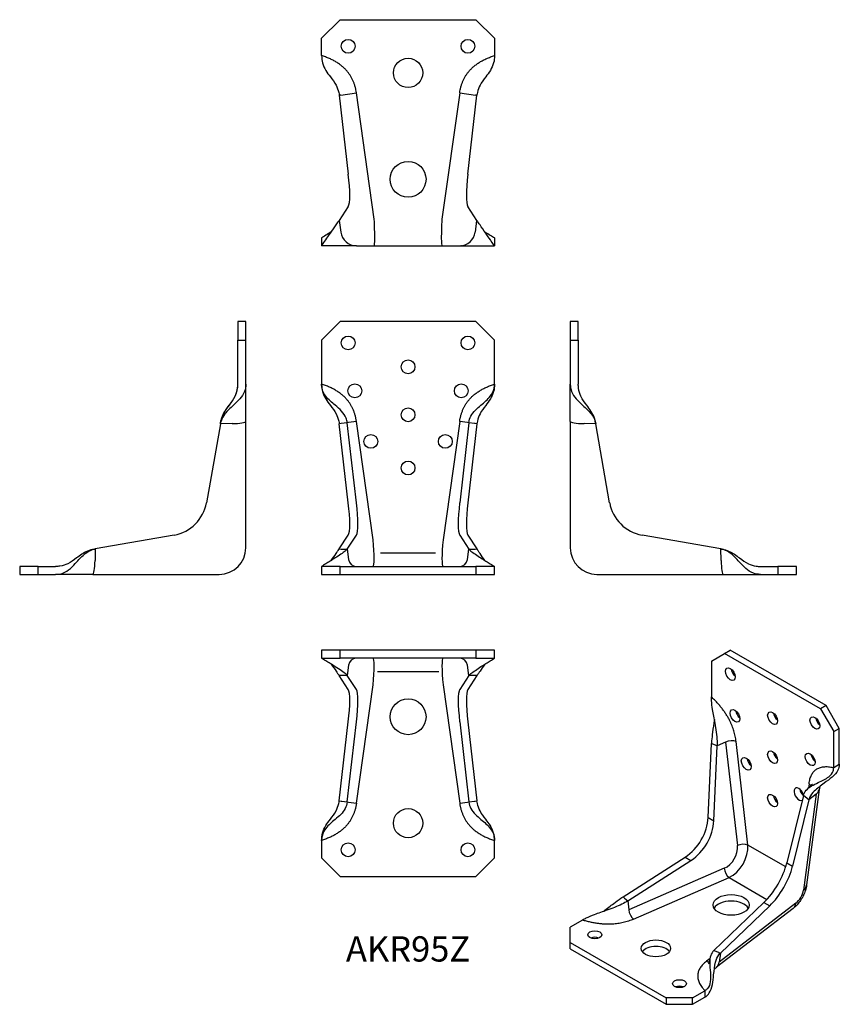
# Model space of a CAD drawing. Units: millimetres. Extents: x -146 to 162, y -162 to 209.
import ezdxf

# ---------------------------------------------------------------- set-up
doc = ezdxf.new("R2010")
doc.units = ezdxf.units.MM
doc.styles.get("Standard").update_dxf_attribs({"font": 'arial.ttf'})

# ---------------------------------------------------------------- blocks, each defined once
blk = doc.blocks.new('AKR95Z-Front')
for p, q in [((-32.5, 88), (-25.5, 95)), ((25.5, 95), (-25.5, 95)), ((25.5, 95), (32.5, 88)), ((-32.5, 88), (-32.5, 71.5)), ((32.5, 71.5), (32.5, 88)), ((-25.17, 56.7), (-25.89, 56.6)), ((-22.46, 26.95), (-25.89, 56.6)), ((-22.88, 57.02), (-25.17, 56.7)), ((-22.34, 57.09), (-22.88, 57.02)), ((-19.4, 26.95), (-22.88, 57.02)), ((-19.4, 57.51), (-22.34, 57.09)), ((-13.15, 13), (-19.4, 57.51)), ((19.4, 57.51), (13.15, 13)), ((22.34, 57.09), (19.4, 57.51)), ((22.88, 57.02), (19.4, 26.95)), ((22.88, 57.02), (22.34, 57.09)), ((25.89, 56.6), (22.46, 26.95)), ((24.95, 56.73), (22.88, 57.02)), ((25.17, 56.7), (24.95, 56.73)), ((25.89, 56.6), (25.17, 56.7)), ((-25.89, 9.56), (-22.46, 14.78)), ((-22.88, 9.48), (-19.4, 14.78)), ((19.4, 14.78), (22.88, 9.48)), ((22.46, 14.78), (25.89, 9.56)), ((-25.89, 9.56), (-25.17, 9.54)), ((-25.17, 9.54), (-24.95, 9.53)), ((-24.95, 9.53), (-22.88, 9.48)), ((-22.88, 9.48), (-22.34, 5.59)), ((10.36, 7.96), (-10.36, 7.96)), ((22.34, 5.59), (22.88, 9.48)), ((22.88, 9.48), (24.95, 9.53)), ((24.95, 9.53), (25.17, 9.54)), ((25.17, 9.54), (25.89, 9.56)), ((-25.5, 3), (-32.5, 3)), ((-32.5, 3), (-32.5, 0)), ((-32.5, 0), (-25.5, 0)), ((-25.5, 3), (25.5, 3)), ((-25.5, 0), (-25.5, 3)), ((-25.5, 0), (25.5, 0)), ((32.5, 3), (25.5, 3)), ((25.5, 3), (25.5, 0)), ((25.5, 0), (32.5, 0)), ((32.5, 0), (32.5, 3))]:
    blk.add_line(p, q)
for centre in [(-22.5, 87), (22.5, 87), (0, 78), (-20, 69), (20, 69), (0, 60), (-14, 50), (14, 50), (0, 40)]:
    blk.add_circle(centre, 2.6)
for centre, major_axis, ratio, start_param, end_param in [((-24.9, 29.56), (-2.15, 15), 0.137766, 3.296384, 4.518115), ((-21.84, 29.56), (-2.15, 15), 0.137766, 3.296384, 4.518115), ((21.84, 29.56), (-2.15, -15), 0.137766, 4.906663, 6.128394), ((24.9, 29.56), (-2.15, -15), 0.137766, 4.906663, 6.128394), ((-14.13, 13), (-0.99, 10), 0.097427, 3.131916, 4.702712), ((14.13, 13), (-0.99, -10), 0.097427, 4.722066, 6.292862), ((-19.4, 6), (0, -3), 0.990268, 4.850674, 6.283185), ((19.4, 6), (0, -3), 0.990268, 0, 1.432511)]:
    blk.add_ellipse(centre, major_axis=major_axis, ratio=ratio, start_param=start_param, end_param=end_param)
for points, knots in [([(-32.5, 71.5), (-32.5, 70.51), (-32.38, 69.61), (-32.17, 68.8), (-31.6, 66.64), (-30.42, 65.09), (-29.22, 63.53), (-28.45, 62.52), (-27.67, 61.51), (-27.05, 60.35), (-26.62, 59.53), (-26.27, 58.62), (-26.05, 57.6), (-25.98, 57.27), (-25.93, 56.94), (-25.89, 56.6)], [-1, -1, -1, -1, -0.855751, -0.855751, -0.855751, -0.472541, -0.472541, -0.472541, -0.226267, -0.226267, -0.226267, -0.054509, -0.054509, -0.054509, 0, 0, 0, 0]), ([(-22.88, 57.02), (-22.96, 57.61), (-23.09, 58.21), (-23.3, 58.74), (-24.08, 60.73), (-25.72, 62.18), (-27.4, 63.6), (-28.65, 64.66), (-29.92, 65.7), (-30.88, 66.95), (-31.57, 67.83), (-32.09, 68.82), (-32.34, 69.97), (-32.45, 70.44), (-32.5, 70.96), (-32.5, 71.5)], [-1, -1, -1, -1, -0.903393, -0.903393, -0.903393, -0.541583, -0.541583, -0.541583, -0.270791, -0.270791, -0.270791, -0.079386, -0.079386, -0.079386, 0, 0, 0, 0]), ([(22.88, 57.02), (22.99, 57.92), (23.25, 58.75), (23.65, 59.49), (24.51, 61.12), (25.95, 62.37), (27.41, 63.62), (28.67, 64.68), (29.92, 65.71), (30.89, 66.96), (31.55, 67.81), (32.06, 68.77), (32.32, 69.86), (32.44, 70.36), (32.49, 70.9), (32.5, 71.5)], [-1, -1, -1, -1, -0.856514, -0.856514, -0.856514, -0.540256, -0.540256, -0.540256, -0.270128, -0.270128, -0.270128, -0.085255, -0.085255, -0.085255, 0, 0, 0, 0]), ([(32.5, 71.5), (32.5, 70.51), (32.38, 69.61), (32.17, 68.8), (31.6, 66.64), (30.42, 65.09), (29.22, 63.53), (28.45, 62.52), (27.67, 61.51), (27.05, 60.35), (26.62, 59.53), (26.27, 58.62), (26.05, 57.6), (25.98, 57.27), (25.93, 56.94), (25.89, 56.6)], [-1, -1, -1, -1, -0.855751, -0.855751, -0.855751, -0.472541, -0.472541, -0.472541, -0.226267, -0.226267, -0.226267, -0.054509, -0.054509, -0.054509, 0, 0, 0, 0]), ([(-22.88, 9.48), (-22.99, 9.32), (-23.25, 9.07), (-23.65, 8.76), (-24.51, 8.08), (-25.95, 7.12), (-27.41, 6.17), (-28.67, 5.36), (-29.92, 4.58), (-30.89, 3.98), (-31.55, 3.58), (-32.06, 3.27), (-32.32, 3.11), (-32.44, 3.04), (-32.49, 3), (-32.5, 3)], [-1, -1, -1, -1, -0.856514, -0.856514, -0.856514, -0.540256, -0.540256, -0.540256, -0.270128, -0.270128, -0.270128, -0.085255, -0.085255, -0.085255, 0, 0, 0, 0]), ([(-28.85, 5.26), (-28.2, 6.19), (-27.57, 7.1), (-27.05, 7.85), (-26.62, 8.47), (-26.27, 8.99), (-26.05, 9.31), (-25.98, 9.42), (-25.93, 9.49), (-25.89, 9.56)], [-0.4328628, -0.4328628, -0.4328628, -0.4328628, -0.2262669, -0.2262669, -0.2262669, -0.0545089, -0.0545089, -0.0545089, 0, 0, 0, 0]), ([(22.88, 9.48), (22.99, 9.32), (23.25, 9.07), (23.65, 8.76), (24.51, 8.08), (25.95, 7.12), (27.41, 6.17), (28.67, 5.36), (29.92, 4.58), (30.89, 3.98), (31.55, 3.58), (32.06, 3.27), (32.32, 3.11), (32.44, 3.04), (32.49, 3), (32.5, 3)], [-1, -1, -1, -1, -0.856514, -0.856514, -0.856514, -0.540256, -0.540256, -0.540256, -0.270128, -0.270128, -0.270128, -0.085255, -0.085255, -0.085255, 0, 0, 0, 0]), ([(28.85, 5.26), (28.2, 6.19), (27.57, 7.1), (27.05, 7.85), (26.62, 8.47), (26.27, 8.99), (26.05, 9.31), (25.98, 9.42), (25.93, 9.49), (25.89, 9.56)], [-0.4328628, -0.4328628, -0.4328628, -0.4328628, -0.2262669, -0.2262669, -0.2262669, -0.0545089, -0.0545089, -0.0545089, 0, 0, 0, 0])]:
    blk.add_open_spline(points, degree=3, knots=knots)
for points in [[(-19.4, 57.51), (-20.86, 67.86), (-32.5, 71.5)], [(19.4, 57.51), (20.86, 67.86), (32.5, 71.5)]]:
    blk.add_open_spline(points, degree=2)
blk = doc.blocks.new('AKR95Z-Left')
for p, q in [((3, 95), (0, 95)), ((0, 95), (0, 88)), ((3, 88), (3, 95)), ((0, 88), (0, 71.5)), ((0, 88), (3, 88)), ((3, 88), (3, 71.5)), ((0, 57.51), (0, 71.5)), ((0, 57.51), (0, 10)), ((9.56, 56.6), (5.17, 56.68)), ((9.48, 57.02), (9.54, 56.7)), ((9.54, 56.7), (9.56, 56.6)), ((14.78, 26.95), (9.56, 56.6)), ((56.6, 9.56), (26.95, 14.78)), ((56.68, 5.17), (56.6, 9.56)), ((56.6, 9.56), (56.7, 9.54)), ((56.7, 9.54), (56.73, 9.53)), ((56.73, 9.53), (57.02, 9.48)), ((10, 0), (57.51, 0)), ((57.51, 0), (71.5, 0)), ((71.5, 3), (78, 3)), ((71.5, 0), (78, 0)), ((85, 3), (78, 3)), ((78, 3), (78, 0)), ((78, 0), (85, 0)), ((85, 0), (85, 3))]:
    blk.add_line(p, q)
for centre, radius, start, end in [((29.56, 29.56), 15, 190, 260), ((10, 10), 10, 180, 270)]:
    blk.add_arc(centre, radius, start, end)
for centre, major_axis, start_param, end_param in [((6, 57.51), (-6, 0), 0, 1.432511), ((57.51, 6), (0, -6), 4.850674, 6.283185)]:
    blk.add_ellipse(centre, major_axis=major_axis, ratio=0.139173, start_param=start_param, end_param=end_param)
for points, knots in [([(0, 71.5), (0, 70.51), (0.17, 69.61), (0.47, 68.8), (1.29, 66.64), (2.99, 65.09), (4.72, 63.53), (5.83, 62.52), (6.95, 61.51), (7.85, 60.35), (8.47, 59.53), (8.99, 58.62), (9.31, 57.6), (9.42, 57.27), (9.49, 56.94), (9.56, 56.6)], [-1, -1, -1, -1, -0.855751, -0.855751, -0.855751, -0.472541, -0.472541, -0.472541, -0.226267, -0.226267, -0.226267, -0.054509, -0.054509, -0.054509, 0, 0, 0, 0]), ([(9.48, 57.02), (9.38, 57.61), (9.23, 58.21), (9.05, 58.74), (8.37, 60.73), (7.27, 62.18), (6.19, 63.6), (5.38, 64.66), (4.58, 65.7), (3.99, 66.95), (3.57, 67.83), (3.25, 68.82), (3.09, 69.97), (3.03, 70.44), (3, 70.96), (3, 71.5)], [-1, -1, -1, -1, -0.903393, -0.903393, -0.903393, -0.541583, -0.541583, -0.541583, -0.270791, -0.270791, -0.270791, -0.079386, -0.079386, -0.079386, 0, 0, 0, 0]), ([(71.5, 0), (70.51, 0), (69.61, 0.17), (68.8, 0.47), (66.64, 1.29), (65.09, 2.99), (63.53, 4.72), (62.52, 5.83), (61.51, 6.95), (60.35, 7.85), (59.53, 8.47), (58.62, 8.99), (57.6, 9.31), (57.27, 9.42), (56.94, 9.49), (56.6, 9.56)], [-1, -1, -1, -1, -0.855751, -0.855751, -0.855751, -0.472541, -0.472541, -0.472541, -0.226267, -0.226267, -0.226267, -0.054509, -0.054509, -0.054509, 0, 0, 0, 0]), ([(57.02, 9.48), (57.92, 9.32), (58.75, 9.07), (59.49, 8.76), (61.12, 8.08), (62.37, 7.12), (63.62, 6.17), (64.68, 5.36), (65.71, 4.58), (66.96, 3.98), (67.81, 3.58), (68.77, 3.27), (69.86, 3.11), (70.36, 3.04), (70.9, 3), (71.5, 3)], [-1, -1, -1, -1, -0.856514, -0.856514, -0.856514, -0.540256, -0.540256, -0.540256, -0.270128, -0.270128, -0.270128, -0.085255, -0.085255, -0.085255, 0, 0, 0, 0])]:
    blk.add_open_spline(points, degree=3, knots=knots)
blk = doc.blocks.new('AKR95Z-Right')
for p, q in [((-3, 95), (-3, 88)), ((0, 95), (-3, 95)), ((0, 88), (0, 95)), ((-3, 71.5), (-3, 88)), ((-3, 88), (0, 88)), ((0, 71.5), (0, 88)), ((0, 57.51), (0, 71.5)), ((-9.56, 56.6), (-14.78, 26.95)), ((-9.56, 56.6), (-9.54, 56.7)), ((-5.17, 56.68), (-9.56, 56.6)), ((-9.54, 56.7), (-9.53, 56.73)), ((-9.53, 56.73), (-9.48, 57.02)), ((0, 10), (0, 57.51)), ((-26.95, 14.78), (-56.6, 9.56)), ((-57.02, 9.48), (-56.73, 9.53)), ((-56.73, 9.53), (-56.7, 9.54)), ((-56.7, 9.54), (-56.6, 9.56)), ((-56.6, 9.56), (-56.68, 5.17)), ((-78, 3), (-85, 3)), ((-85, 3), (-85, 0)), ((-85, 0), (-78, 0)), ((-78, 3), (-71.5, 3)), ((-78, 0), (-78, 3)), ((-78, 0), (-71.5, 0)), ((-57.51, 0), (-71.5, 0)), ((-57.51, 0), (-10, 0))]:
    blk.add_line(p, q)
for centre, radius, start, end in [((-29.56, 29.56), 15, 280, 350), ((-10, 10), 10, 270, 0)]:
    blk.add_arc(centre, radius, start, end)
for centre, major_axis, start_param, end_param in [((-6, 57.51), (6, 0), 4.850674, 6.283185), ((-57.51, 6), (0, -6), 0, 1.432511)]:
    blk.add_ellipse(centre, major_axis=major_axis, ratio=0.139173, start_param=start_param, end_param=end_param)
for points, knots in [([(0, 71.5), (0, 70.51), (-0.17, 69.61), (-0.47, 68.8), (-1.29, 66.64), (-2.99, 65.09), (-4.72, 63.53), (-5.83, 62.52), (-6.95, 61.51), (-7.85, 60.35), (-8.47, 59.53), (-8.99, 58.62), (-9.31, 57.6), (-9.42, 57.27), (-9.49, 56.94), (-9.56, 56.6)], [-1, -1, -1, -1, -0.855751, -0.855751, -0.855751, -0.472541, -0.472541, -0.472541, -0.226267, -0.226267, -0.226267, -0.054509, -0.054509, -0.054509, 0, 0, 0, 0]), ([(-9.48, 57.02), (-9.32, 57.92), (-9.07, 58.75), (-8.76, 59.49), (-8.08, 61.12), (-7.12, 62.37), (-6.17, 63.62), (-5.36, 64.68), (-4.58, 65.71), (-3.98, 66.96), (-3.58, 67.81), (-3.27, 68.77), (-3.11, 69.86), (-3.04, 70.36), (-3, 70.9), (-3, 71.5)], [-1, -1, -1, -1, -0.856514, -0.856514, -0.856514, -0.540256, -0.540256, -0.540256, -0.270128, -0.270128, -0.270128, -0.085255, -0.085255, -0.085255, 0, 0, 0, 0]), ([(-3.69, 67.64), (-3.42, 68.34), (-3.21, 69.11), (-3.09, 69.97), (-3.03, 70.44), (-3, 70.96), (-3, 71.5)], [-0.2225153, -0.2225153, -0.2225153, -0.2225153, -0.079386, -0.079386, -0.079386, 0, 0, 0, 0]), ([(-9.48, 57.06), (-9.37, 57.64), (-9.22, 58.22), (-9.05, 58.74), (-8.37, 60.73), (-7.27, 62.18), (-6.19, 63.6), (-5.74, 64.19), (-5.3, 64.76), (-4.89, 65.37)], [-0.9977862, -0.9977862, -0.9977862, -0.9977862, -0.903393, -0.903393, -0.903393, -0.5415825, -0.5415825, -0.5415825, -0.39241, -0.39241, -0.39241, -0.39241]), ([(-71.5, 0), (-70.51, 0), (-69.61, 0.17), (-68.8, 0.47), (-66.64, 1.29), (-65.09, 2.99), (-63.53, 4.72), (-62.52, 5.83), (-61.51, 6.95), (-60.35, 7.85), (-59.53, 8.47), (-58.62, 8.99), (-57.6, 9.31), (-57.27, 9.42), (-56.94, 9.49), (-56.6, 9.56)], [-1, -1, -1, -1, -0.855751, -0.855751, -0.855751, -0.472541, -0.472541, -0.472541, -0.226267, -0.226267, -0.226267, -0.054509, -0.054509, -0.054509, 0, 0, 0, 0]), ([(-57.02, 9.48), (-57.92, 9.32), (-58.75, 9.07), (-59.49, 8.76), (-61.12, 8.08), (-62.37, 7.12), (-63.62, 6.17), (-64.68, 5.36), (-65.71, 4.58), (-66.96, 3.98), (-67.81, 3.58), (-68.77, 3.27), (-69.86, 3.11), (-70.36, 3.04), (-70.9, 3), (-71.5, 3)], [-1, -1, -1, -1, -0.856514, -0.856514, -0.856514, -0.540256, -0.540256, -0.540256, -0.270128, -0.270128, -0.270128, -0.085255, -0.085255, -0.085255, 0, 0, 0, 0])]:
    blk.add_open_spline(points, degree=3, knots=knots)
blk = doc.blocks.new('AKR95Z-Top')
for p, q in [((-25.5, 0), (-32.5, 0)), ((-32.5, 0), (-32.5, -3)), ((25.5, 0), (-25.5, 0)), ((-25.5, -3), (-25.5, 0)), ((32.5, 0), (25.5, 0)), ((25.5, 0), (25.5, -3)), ((32.5, -3), (32.5, 0)), ((-32.5, -3), (-25.5, -3)), ((25.5, -3), (-25.5, -3)), ((25.5, -3), (32.5, -3)), ((-22.34, -5.59), (-22.88, -9.48)), ((22.88, -9.48), (22.34, -5.59)), ((-25.17, -9.54), (-25.89, -9.56)), ((-22.46, -14.78), (-25.89, -9.56)), ((-22.88, -9.48), (-25.17, -9.54)), ((-19.4, -14.78), (-22.88, -9.48)), ((-12.8, -8.04), (-12.79, -8.04)), ((-11.53, -8.04), (11.51, -8.04)), ((22.88, -9.48), (19.4, -14.78)), ((25.89, -9.56), (22.46, -14.78)), ((24.95, -9.53), (22.88, -9.48)), ((25.17, -9.54), (24.95, -9.53)), ((25.89, -9.56), (25.17, -9.54)), ((-19.4, -57.51), (-13.15, -13)), ((13.15, -13), (19.4, -57.51)), ((-25.89, -56.6), (-22.46, -26.95)), ((-22.88, -57.02), (-19.4, -26.95)), ((19.4, -26.95), (22.88, -57.02)), ((22.46, -26.95), (25.89, -56.6)), ((-25.89, -56.6), (-25.17, -56.7)), ((-25.17, -56.7), (-24.95, -56.73)), ((-24.95, -56.73), (-22.88, -57.02)), ((-22.88, -57.02), (-22.34, -57.09)), ((-22.34, -57.09), (-19.4, -57.51)), ((19.4, -57.51), (22.34, -57.09)), ((22.34, -57.09), (22.88, -57.02)), ((22.88, -57.02), (24.95, -56.73)), ((24.95, -56.73), (25.17, -56.7)), ((25.17, -56.7), (25.89, -56.6)), ((-32.5, -71.5), (-32.5, -78)), ((32.5, -78), (32.5, -71.5)), ((-25.5, -85), (-32.5, -78)), ((32.5, -78), (25.5, -85)), ((-25.5, -85), (25.5, -85))]:
    blk.add_line(p, q)
for centre, radius in [((0, -25), 6.75), ((0, -65), 5.5), ((-22.5, -75), 2.6), ((22.5, -75), 2.6)]:
    blk.add_circle(centre, radius)
for centre, major_axis, ratio, start_param, end_param in [((-19.4, -6), (0, 3), 0.990268, 0, 1.432511), ((-14.13, -13), (0.99, 10), 0.097427, 4.722066, 6.292862), ((14.13, -13), (0.99, -10), 0.097427, 3.131916, 4.702712), ((19.4, -6), (0, 3), 0.990268, 4.850674, 6.283185), ((-24.9, -29.56), (2.15, 15), 0.137766, 4.906663, 6.128394), ((-21.84, -29.56), (2.15, 15), 0.137766, 4.906663, 6.128394), ((21.84, -29.56), (2.15, -15), 0.137766, 3.296384, 4.518115), ((24.9, -29.56), (2.15, -15), 0.137766, 3.296384, 4.518115)]:
    blk.add_ellipse(centre, major_axis=major_axis, ratio=ratio, start_param=start_param, end_param=end_param)
for points, knots in [([(-22.88, -9.48), (-22.96, -9.38), (-23.09, -9.23), (-23.3, -9.05), (-24.08, -8.37), (-25.72, -7.27), (-27.4, -6.19), (-28.65, -5.38), (-29.92, -4.58), (-30.88, -3.99), (-31.57, -3.57), (-32.09, -3.25), (-32.34, -3.09), (-32.45, -3.03), (-32.5, -3), (-32.5, -3)], [-1, -1, -1, -1, -0.903393, -0.903393, -0.903393, -0.541583, -0.541583, -0.541583, -0.270791, -0.270791, -0.270791, -0.079386, -0.079386, -0.079386, 0, 0, 0, 0]), ([(22.88, -9.48), (22.99, -9.32), (23.25, -9.07), (23.65, -8.76), (24.51, -8.08), (25.95, -7.12), (27.41, -6.17), (28.67, -5.36), (29.92, -4.58), (30.89, -3.98), (31.55, -3.58), (32.06, -3.27), (32.32, -3.11), (32.44, -3.04), (32.49, -3), (32.5, -3)], [-1, -1, -1, -1, -0.856514, -0.856514, -0.856514, -0.540256, -0.540256, -0.540256, -0.270128, -0.270128, -0.270128, -0.085255, -0.085255, -0.085255, 0, 0, 0, 0]), ([(-28.85, -5.26), (-28.2, -6.19), (-27.57, -7.1), (-27.05, -7.85), (-26.62, -8.47), (-26.27, -8.99), (-26.05, -9.31), (-25.98, -9.42), (-25.93, -9.49), (-25.89, -9.56)], [-0.4328628, -0.4328628, -0.4328628, -0.4328628, -0.2262669, -0.2262669, -0.2262669, -0.0545089, -0.0545089, -0.0545089, 0, 0, 0, 0]), ([(28.85, -5.26), (28.2, -6.19), (27.57, -7.1), (27.05, -7.85), (26.62, -8.47), (26.27, -8.99), (26.05, -9.31), (25.98, -9.42), (25.93, -9.49), (25.89, -9.56)], [-0.4328628, -0.4328628, -0.4328628, -0.4328628, -0.2262669, -0.2262669, -0.2262669, -0.0545089, -0.0545089, -0.0545089, 0, 0, 0, 0]), ([(-32.5, -71.5), (-32.5, -70.51), (-32.38, -69.61), (-32.17, -68.8), (-31.6, -66.64), (-30.42, -65.09), (-29.22, -63.53), (-28.45, -62.52), (-27.67, -61.51), (-27.05, -60.35), (-26.62, -59.53), (-26.27, -58.62), (-26.05, -57.6), (-25.98, -57.27), (-25.93, -56.94), (-25.89, -56.6)], [-1, -1, -1, -1, -0.855751, -0.855751, -0.855751, -0.472541, -0.472541, -0.472541, -0.226267, -0.226267, -0.226267, -0.054509, -0.054509, -0.054509, 0, 0, 0, 0]), ([(-22.88, -57.02), (-22.99, -57.92), (-23.25, -58.75), (-23.65, -59.49), (-24.51, -61.12), (-25.95, -62.37), (-27.41, -63.62), (-28.67, -64.68), (-29.92, -65.71), (-30.89, -66.96), (-31.55, -67.81), (-32.06, -68.77), (-32.32, -69.86), (-32.44, -70.36), (-32.49, -70.9), (-32.5, -71.5)], [-1, -1, -1, -1, -0.856514, -0.856514, -0.856514, -0.540256, -0.540256, -0.540256, -0.270128, -0.270128, -0.270128, -0.085255, -0.085255, -0.085255, 0, 0, 0, 0]), ([(22.88, -57.02), (22.99, -57.92), (23.25, -58.75), (23.65, -59.49), (24.51, -61.12), (25.95, -62.37), (27.41, -63.62), (28.67, -64.68), (29.92, -65.71), (30.89, -66.96), (31.55, -67.81), (32.06, -68.77), (32.32, -69.86), (32.44, -70.36), (32.49, -70.9), (32.5, -71.5)], [-1, -1, -1, -1, -0.856514, -0.856514, -0.856514, -0.540256, -0.540256, -0.540256, -0.270128, -0.270128, -0.270128, -0.085255, -0.085255, -0.085255, 0, 0, 0, 0]), ([(32.5, -71.5), (32.5, -70.51), (32.38, -69.61), (32.17, -68.8), (31.6, -66.64), (30.42, -65.09), (29.22, -63.53), (28.45, -62.52), (27.67, -61.51), (27.05, -60.35), (26.62, -59.53), (26.27, -58.62), (26.05, -57.6), (25.98, -57.27), (25.93, -56.94), (25.89, -56.6)], [-1, -1, -1, -1, -0.855751, -0.855751, -0.855751, -0.472541, -0.472541, -0.472541, -0.226267, -0.226267, -0.226267, -0.054509, -0.054509, -0.054509, 0, 0, 0, 0])]:
    blk.add_open_spline(points, degree=3, knots=knots)
for points in [[(-19.4, -57.51), (-20.86, -67.86), (-32.5, -71.5)], [(19.4, -57.51), (20.86, -67.86), (32.5, -71.5)]]:
    blk.add_open_spline(points, degree=2)
blk = doc.blocks.new('AKR95Z-Bottom')
for p, q in [((-32.5, 78), (-25.5, 85)), ((-25.5, 85), (25.5, 85)), ((25.5, 85), (32.5, 78)), ((-32.5, 71.5), (-32.5, 78)), ((32.5, 78), (32.5, 71.5)), ((-25.29, 56.68), (-25.89, 56.6)), ((-25.89, 56.6), (-22.46, 26.95)), ((-25.29, 56.68), (-19.4, 57.51)), ((-12.72, 10), (-19.4, 57.51)), ((19.4, 57.51), (12.72, 10)), ((19.4, 57.51), (25.29, 56.68)), ((22.46, 26.95), (25.89, 56.6)), ((25.89, 56.6), (25.29, 56.68)), ((-22.46, 14.78), (-25.89, 9.56)), ((25.89, 9.56), (22.46, 14.78)), ((-25.89, 9.56), (-25.29, 5.17)), ((25.29, 5.17), (25.89, 9.56)), ((-32.5, 3), (-32.5, 0)), ((-19.4, 0), (-32.5, 0)), ((-19.4, 0), (-12.72, 0)), ((-12.72, 0), (12.72, 0)), ((12.72, 0), (19.4, 0)), ((19.4, 0), (32.5, 0)), ((32.5, 3), (32.5, 0))]:
    blk.add_line(p, q)
for centre, radius in [((-22.5, 75), 2.6), ((22.5, 75), 2.6), ((0, 65), 5.5), ((0, 25), 6.75)]:
    blk.add_circle(centre, radius)
for centre, major_axis, ratio, start_param, end_param in [((-24.9, 29.56), (2.15, -15), 0.137766, 0.154791, 1.376522), ((24.9, 29.56), (2.15, 15), 0.137766, 1.765071, 2.986801), ((-13.29, 10), (-0.56, 10), 0.056039, 3.138432, 4.709229), ((13.29, 10), (-0.56, -10), 0.056039, 4.715549, 6.286346), ((-19.4, 6), (0, -6), 0.990268, 4.850674, 6.283185), ((19.4, 6), (0, -6), 0.990268, 0, 1.432511)]:
    blk.add_ellipse(centre, major_axis=major_axis, ratio=ratio, start_param=start_param, end_param=end_param)
for points in [[(-19.4, 57.51), (-20.86, 67.86), (-32.5, 71.5)], [(19.4, 57.51), (20.86, 67.86), (32.5, 71.5)]]:
    blk.add_open_spline(points, degree=2)
for points, knots in [([(-32.5, 71.5), (-32.5, 70.51), (-32.38, 69.61), (-32.17, 68.8), (-31.6, 66.64), (-30.42, 65.09), (-29.22, 63.53), (-28.45, 62.52), (-27.67, 61.51), (-27.05, 60.35), (-26.62, 59.53), (-26.27, 58.62), (-26.05, 57.6), (-25.98, 57.27), (-25.93, 56.94), (-25.89, 56.6)], [-1, -1, -1, -1, -0.855751, -0.855751, -0.855751, -0.472541, -0.472541, -0.472541, -0.226267, -0.226267, -0.226267, -0.054509, -0.054509, -0.054509, 0, 0, 0, 0]), ([(32.5, 71.5), (32.5, 70.51), (32.38, 69.61), (32.17, 68.8), (31.6, 66.64), (30.42, 65.09), (29.22, 63.53), (28.45, 62.52), (27.67, 61.51), (27.05, 60.35), (26.62, 59.53), (26.27, 58.62), (26.05, 57.6), (25.98, 57.27), (25.93, 56.94), (25.89, 56.6)], [-1, -1, -1, -1, -0.855751, -0.855751, -0.855751, -0.472541, -0.472541, -0.472541, -0.226267, -0.226267, -0.226267, -0.054509, -0.054509, -0.054509, 0, 0, 0, 0]), ([(-32.5, 0), (-32.5, 0), (-32.38, 0.17), (-32.17, 0.47), (-31.6, 1.29), (-30.42, 2.99), (-29.22, 4.72), (-28.45, 5.83), (-27.67, 6.95), (-27.05, 7.85), (-26.62, 8.47), (-26.27, 8.99), (-26.05, 9.31), (-25.98, 9.42), (-25.93, 9.49), (-25.89, 9.56)], [-1, -1, -1, -1, -0.855751, -0.855751, -0.855751, -0.472541, -0.472541, -0.472541, -0.226267, -0.226267, -0.226267, -0.054509, -0.054509, -0.054509, 0, 0, 0, 0]), ([(32.5, 0), (32.5, 0), (32.38, 0.17), (32.17, 0.47), (31.6, 1.29), (30.42, 2.99), (29.22, 4.72), (28.45, 5.83), (27.67, 6.95), (27.05, 7.85), (26.62, 8.47), (26.27, 8.99), (26.05, 9.31), (25.98, 9.42), (25.93, 9.49), (25.89, 9.56)], [-1, -1, -1, -1, -0.855751, -0.855751, -0.855751, -0.472541, -0.472541, -0.472541, -0.226267, -0.226267, -0.226267, -0.054509, -0.054509, -0.054509, 0, 0, 0, 0]), ([(-28.85, 5.26), (-29.59, 4.79), (-30.29, 4.35), (-30.88, 3.99), (-31.57, 3.57), (-32.09, 3.25), (-32.34, 3.09), (-32.45, 3.03), (-32.5, 3), (-32.5, 3)], [-0.4360735, -0.4360735, -0.4360735, -0.4360735, -0.2707913, -0.2707913, -0.2707913, -0.079386, -0.079386, -0.079386, 0, 0, 0, 0]), ([(28.85, 5.26), (29.59, 4.79), (30.3, 4.35), (30.89, 3.98), (31.55, 3.58), (32.06, 3.27), (32.32, 3.11), (32.44, 3.04), (32.49, 3), (32.5, 3)], [-0.4363256, -0.4363256, -0.4363256, -0.4363256, -0.2701279, -0.2701279, -0.2701279, -0.0852549, -0.0852549, -0.0852549, 0, 0, 0, 0]), ([(-19.85, 0.02), (-19.86, 0.02), (-19.87, 0.02), (-19.91, 0.02), (-19.93, 0.02), (-19.98, 0.03), (-20, 0.03), (-20.04, 0.03), (-20.06, 0.04), (-20.08, 0.04), (-20.08, 0.04), (-20.1, 0.04), (-20.11, 0.04), (-20.12, 0.04), (-20.13, 0.04), (-20.13, 0.04), (-20.13, 0.04), (-20.13, 0.04)], [0.07111691, 0.07111691, 0.07111691, 0.07111691, 0.07475816, 0.07475816, 0.0826155, 0.0826155, 0.08941749, 0.08941749, 0.09387714, 0.09387714, 0.09678456, 0.09678456, 0.10126546, 0.10126546, 0.104953, 0.104953, 0.10704654, 0.10704654, 0.10704654, 0.10704654]), ([(20.13, 0.04), (20.13, 0.04), (20.13, 0.04), (20.13, 0.04), (20.13, 0.04), (20.11, 0.04), (20.1, 0.04), (20.09, 0.04), (20.08, 0.04), (20.05, 0.03), (20.04, 0.03), (20.01, 0.03), (19.99, 0.03), (19.94, 0.02), (19.91, 0.02), (19.87, 0.02), (19.86, 0.02), (19.85, 0.02)], [0.02370634, 0.02370634, 0.02370634, 0.02370634, 0.02524225, 0.02524225, 0.02975753, 0.02975753, 0.03351537, 0.03351537, 0.03719368, 0.03719368, 0.04158673, 0.04158673, 0.0475399, 0.0475399, 0.05638023, 0.05638023, 0.05963285, 0.05963285, 0.05963285, 0.05963285])]:
    blk.add_open_spline(points, degree=3, knots=knots)
blk = doc.blocks.new('AKR95Z-ISO')
for p, q in [((4.85, 62.52), (9.8, 65.38)), ((9.8, 65.38), (11.92, 66.6)), ((45.86, 44.56), (9.8, 65.38)), ((47.98, 45.78), (11.92, 66.6)), ((4.85, 62.52), (4.85, 49.05)), ((47.98, 45.78), (45.86, 44.56)), ((45.86, 44.56), (50.81, 35.99)), ((52.93, 37.21), (47.98, 45.78)), ((50.81, 35.99), (52.93, 37.21)), ((52.93, 23.74), (52.93, 37.21)), ((50.81, 22.51), (50.81, 35.99)), ((3.61, 3.77), (4.88, 31.5)), ((5.4, 31.3), (4.88, 31.5)), ((7.06, 30.65), (5.4, 31.3)), ((5.78, 2.52), (7.06, 30.65)), ((10.2, 32.08), (7.06, 30.65)), ((10.2, 32.08), (14.62, -6.81)), ((18.53, -6.62), (14.11, 32.28)), ((50.81, 22.51), (52.93, 23.74)), ((41.55, 16.44), (41.33, 14.78)), ((39.42, 11.97), (33.21, -13.32)), ((40.85, 10.87), (39.42, 11.97)), ((44.17, 12.47), (39.45, -23.59)), ((45.36, 14.3), (40.65, -21.63)), ((44.17, 12.47), (41.5, 10.36)), ((41.5, 10.36), (35.37, -14.57)), ((40.82, 10.89), (40.82, 10.89)), ((41, 10.75), (40.85, 10.87)), ((41.5, 10.36), (41, 10.75)), ((3.61, 3.77), (5.78, 2.52)), ((32.78, -14.85), (18.53, -6.62)), ((-28.38, -26.1), (-4.99, -11.14)), ((-26.55, -27.57), (-2.83, -12.38)), ((-4.99, -11.14), (-2.83, -12.38)), ((33.21, -13.32), (35.37, -14.57)), ((9.67, -15.38), (-26.22, -31)), ((-24.43, -34.48), (11.46, -18.86)), ((11.46, -18.86), (25.71, -27.09)), ((-28.38, -26.1), (-27.94, -26.45)), ((-27.94, -26.45), (-27.81, -26.56)), ((-27.81, -26.56), (-26.55, -27.57)), ((-26.55, -27.57), (-26.22, -31)), ((24.61, -28.22), (5.81, -46.25)), ((36.62, -28.49), (7.75, -50.61)), ((26.77, -29.47), (8.24, -47.24)), ((24.61, -28.22), (26.77, -29.47)), ((35.52, -30.51), (6.75, -52.56)), ((-43.59, -34.85), (-48.19, -37.5)), ((-48.19, -43.21), (-48.19, -37.5)), ((-48.19, -43.21), (-12.12, -64.04)), ((-48.19, -45.66), (-48.19, -43.21)), ((-48.19, -45.66), (-12.12, -66.48)), ((5.81, -46.25), (7.48, -46.93)), ((7.44, -46.92), (7.44, -46.92)), ((7.48, -46.93), (7.66, -47.01)), ((7.66, -47.01), (8.24, -47.24)), ((8.24, -47.24), (7.75, -50.61)), ((4.33, -49.31), (3, -50.32)), ((-2.23, -64.04), (2.37, -61.38)), ((2.37, -61.38), (2.37, -63.83)), ((-2.23, -64.04), (-12.12, -64.04)), ((-12.12, -64.04), (-12.12, -66.48)), ((-12.12, -66.48), (-2.23, -66.48)), ((-2.23, -66.48), (2.37, -63.83)), ((-2.23, -66.48), (-2.23, -64.04))]:
    blk.add_line(p, q)
for centre, major_axis in [((11.92, 57.62), (-1.3, 2.25)), ((13.68, 41.91), (-1.3, 2.25)), ((27.83, 41.09), (-1.3, 2.25)), ((43.74, 39.25), (-1.3, 2.25)), ((17.93, 23.94), (-1.3, 2.25)), ((27.83, 26.39), (-1.3, 2.25)), ((41.97, 25.58), (-1.3, 2.25)), ((27.83, 10.06), (-1.3, 2.25)), ((12.27, -29.13), (-6.75, 0)), ((-38.99, -40.36), (2.6, 0)), ((-16.01, -45.46), (5.5, 0)), ((-7.17, -58.73), (2.6, 0))]:
    blk.add_ellipse(centre, major_axis=major_axis, ratio=0.57735)
for centre, major_axis, ratio, start_param, end_param in [((14.04, 58.85), (1.3, -2.25), 0.57735, 4.095864, 5.328914), ((15.81, 43.13), (1.3, -2.25), 0.57735, 4.095864, 5.328914), ((29.95, 42.31), (1.3, -2.25), 0.57735, 4.095864, 5.328914), ((45.86, 40.48), (1.3, -2.25), 0.57735, 4.095864, 5.328914), ((11.99, 31.05), (-2.98, -0.34), 0.49138, 3.866279, 5.298791), ((29.95, 27.62), (1.3, -2.25), 0.57735, 4.095864, 5.328914), ((44.09, 26.8), (1.3, -2.25), 0.57735, 4.095864, 5.328914), ((20.05, 25.17), (1.3, -2.25), 0.57735, 4.095864, 5.328914), ((37.73, 12.51), (1.3, -2.25), 0.57735, 1.102425, 6.261604), ((39.42, 15.21), (-2.97, 0.39), 0.652083, 3.544678, 4.00726), ((29.95, 11.29), (1.3, -2.25), 0.57735, 4.095864, 5.328914), ((39.85, 13.74), (1.3, -2.25), 0.57735, 4.095864, 5.257964), ((37.73, 12.51), (1.3, -2.25), 0.57735, 0.982313, 0.982385), ((39.42, 15.21), (5.95, -0.78), 0.652083, 5.716341, 6.217776), ((-8.56, 0.86), (7.5, 12.99), 0.739633, 4.101524, 5.323254), ((-6.4, -0.39), (7.5, 12.99), 0.739633, 4.101524, 5.323254), ((8.98, -9.26), (-3.5, -6.06), 0.739633, 0.785398, 2.356194), ((10.76, -10.3), (5, 8.66), 0.690948, 3.926991, 5.497787), ((16.41, -7.84), (-2.98, -0.34), 0.49138, 3.866279, 5.298791), ((24.49, -18.22), (-7.5, -12.99), 0.415068, 0.959931, 2.181662), ((26.66, -19.47), (-7.5, -12.99), 0.415068, 0.959931, 2.181662), ((11.46, -16.41), (-1.2, 2.75), 0.49138, 0.984395, 2.416906), ((34.7, -20.85), (5.95, -0.78), 0.652083, 5.716341, 6.283185), ((37.02, -25.46), (-2, -3.46), 0.415068, 0.785398, 2.356194), ((12.27, -31.58), (6.75, 0), 0.57735, 0.319687, 2.821905), ((31.87, -25.75), (3.65, -4.76), 0.652083, 0, 0.566845), ((-24.43, -32.03), (1.2, -2.75), 0.49138, 4.125987, 5.558499), ((-38.99, -42.81), (-2.6, 0), 0.57735, 4.095864, 5.328914), ((-16.01, -47.91), (-5.5, 0), 0.57735, 3.537553, 5.887225), ((3, -47.87), (1.82, -2.38), 0.652083, 5.417518, 5.8801), ((3, -47.87), (3.65, -4.76), 0.652083, 0.065409, 0.566845), ((-7.17, -61.18), (-2.6, 0), 0.57735, 4.095864, 5.328914)]:
    blk.add_ellipse(centre, major_axis=major_axis, ratio=ratio, start_param=start_param, end_param=end_param)
for points, knots in [([(7.06, 30.65), (7.09, 31.21), (7.1, 31.82), (7.08, 32.41), (7, 34.63), (6.62, 36.93), (6.2, 39.21), (5.89, 40.92), (5.55, 42.62), (5.29, 44.27), (5.11, 45.45), (4.96, 46.59), (4.89, 47.69), (4.87, 48.15), (4.85, 48.6), (4.85, 49.05)], [-1, -1, -1, -1, -0.903393, -0.903393, -0.903393, -0.541583, -0.541583, -0.541583, -0.270791, -0.270791, -0.270791, -0.079386, -0.079386, -0.079386, 0, 0, 0, 0]), ([(5.96, 40.54), (5.95, 40.53), (5.95, 40.51), (5.95, 40.5), (5.71, 38.91), (5.46, 37.31), (5.27, 35.74), (5.13, 34.65), (5.02, 33.55), (4.94, 32.49), (4.92, 32.16), (4.9, 31.83), (4.88, 31.5)], [-0.4749247, -0.4749247, -0.4749247, -0.4749247, -0.4725411, -0.4725411, -0.4725411, -0.2262669, -0.2262669, -0.2262669, -0.0545089, -0.0545089, -0.0545089, 0, 0, 0, 0]), ([(39.42, 11.97), (39.61, 12.73), (39.97, 13.4), (40.47, 13.97), (41.57, 15.22), (43.26, 16.05), (44.97, 16.86), (46.43, 17.54), (47.87, 18.19), (48.97, 19.06), (49.73, 19.65), (50.31, 20.35), (50.6, 21.2), (50.74, 21.6), (50.8, 22.03), (50.81, 22.51)], [-1, -1, -1, -1, -0.856514, -0.856514, -0.856514, -0.540256, -0.540256, -0.540256, -0.270128, -0.270128, -0.270128, -0.085255, -0.085255, -0.085255, 0, 0, 0, 0]), ([(52.93, 23.74), (52.93, 22.94), (52.73, 22.17), (52.36, 21.47), (51.38, 19.61), (49.34, 18.13), (47.27, 16.64), (45.94, 15.68), (44.6, 14.72), (43.53, 13.65), (42.79, 12.91), (42.16, 12.1), (41.78, 11.22), (41.66, 10.94), (41.57, 10.65), (41.5, 10.36)], [-1, -1, -1, -1, -0.855751, -0.855751, -0.855751, -0.472541, -0.472541, -0.472541, -0.226267, -0.226267, -0.226267, -0.054509, -0.054509, -0.054509, 0, 0, 0, 0]), ([(41.27, 14.74), (41.62, 15.02), (41.95, 15.3), (42.36, 15.71), (42.49, 15.86), (42.63, 16.04), (42.68, 16.1), (42.76, 16.23), (42.78, 16.27), (42.79, 16.28), (42.79, 16.28), (42.79, 16.28)], [0, 0, 0, 0, 0.1496327, 0.1496327, 0.2361967, 0.2361967, 0.284429, 0.284429, 0.3637041, 0.3637041, 0.3697867, 0.3697867, 0.3697867, 0.3697867]), ([(45.66, 15.46), (45.61, 15.31), (45.56, 15.13), (45.45, 14.7), (45.39, 14.44), (45.33, 14.18)], [0.6267711, 0.6267711, 0.6267711, 0.6267711, 0.7266618, 0.7266618, 0.8486307, 0.8486307, 0.8486307, 0.8486307]), ([(40.65, -21.63), (40.55, -22.39), (40.38, -23.08), (39.95, -24.4), (39.69, -25.04), (39.09, -26.26), (38.75, -26.85), (37.99, -27.98), (37.57, -28.52), (36.64, -29.56), (36.13, -30.05), (35.52, -30.51)], [-0.785398, -0.785398, -0.785398, -0.785398, -0.471239, -0.471239, -0.15708, -0.15708, 0.15708, 0.15708, 0.471239, 0.471239, 0.785398, 0.785398, 0.785398, 0.785398]), ([(-26.55, -27.57), (-27.26, -28.03), (-28.04, -28.46), (-28.84, -28.85), (-30.6, -29.72), (-32.5, -30.43), (-34.42, -31.11), (-36.06, -31.7), (-37.67, -32.24), (-39.24, -32.84), (-40.31, -33.26), (-41.35, -33.69), (-42.3, -34.16), (-42.74, -34.38), (-43.16, -34.6), (-43.59, -34.85)], [-1, -1, -1, -1, -0.856514, -0.856514, -0.856514, -0.540256, -0.540256, -0.540256, -0.270128, -0.270128, -0.270128, -0.085255, -0.085255, -0.085255, 0, 0, 0, 0]), ([(-35.67, -31.55), (-35.66, -31.54), (-35.65, -31.53), (-35.63, -31.52), (-34.38, -30.52), (-33.12, -29.51), (-31.85, -28.56), (-30.97, -27.89), (-30.08, -27.24), (-29.2, -26.65), (-28.92, -26.46), (-28.65, -26.28), (-28.38, -26.1)], [-0.4749247, -0.4749247, -0.4749247, -0.4749247, -0.4725411, -0.4725411, -0.4725411, -0.2262669, -0.2262669, -0.2262669, -0.0545089, -0.0545089, -0.0545089, 0, 0, 0, 0]), ([(5.81, -46.25), (5.24, -46.79), (4.85, -47.44), (4.6, -48.16), (4.06, -49.73), (4.19, -51.61), (4.35, -53.5), (4.48, -55.1), (4.64, -56.68), (4.44, -58.06), (4.31, -59.02), (3.99, -59.87), (3.4, -60.55), (3.13, -60.86), (2.79, -61.14), (2.37, -61.38)], [-1, -1, -1, -1, -0.856514, -0.856514, -0.856514, -0.540256, -0.540256, -0.540256, -0.270128, -0.270128, -0.270128, -0.085255, -0.085255, -0.085255, 0, 0, 0, 0]), ([(2.37, -63.83), (3.07, -63.43), (3.62, -62.87), (4.05, -62.2), (5.17, -60.43), (5.43, -57.92), (5.69, -55.38), (5.86, -53.75), (6.02, -52.11), (6.41, -50.65), (6.68, -49.63), (7.07, -48.69), (7.64, -47.92), (7.82, -47.68), (8.02, -47.45), (8.24, -47.24)], [-1, -1, -1, -1, -0.855751, -0.855751, -0.855751, -0.472541, -0.472541, -0.472541, -0.226267, -0.226267, -0.226267, -0.054509, -0.054509, -0.054509, 0, 0, 0, 0]), ([(3.76, -51.32), (3.76, -51.32), (3.79, -51.28), (3.87, -51.11), (3.92, -51), (4.02, -50.71), (4.08, -50.53), (4.19, -50.06), (4.25, -49.77), (4.31, -49.39), (4.32, -49.32), (4.34, -49.24)], [0.3459208, 0.3459208, 0.3459208, 0.3459208, 0.4292964, 0.4292964, 0.5035593, 0.5035593, 0.5838019, 0.5838019, 0.68958, 0.68958, 0.7158494, 0.7158494, 0.7158494, 0.7158494])]:
    blk.add_open_spline(points, degree=3, knots=knots)
for points, degree in [([(14.11, 32.28), (13.08, 41.32), (4.85, 49.05)], 2), ([(41.55, 16.44), (42.57, 24.3), (50.81, 22.51)], 2), ([(-24.43, -34.48), (-32.78, -38.11), (-43.59, -34.85)], 2), ([(3, -50.32), (-3.29, -55.14), (2.37, -61.38)], 2), ([(6.85, -52.47), (6.49, -52.8), (6.15, -53.14), (5.91, -53.39)], 3)]:
    blk.add_open_spline(points, degree=degree)

msp = doc.modelspace()

# ---------------------------------------------------------------- block references
for name, p in [('AKR95Z-Bottom', (0, 123.5)), ('AKR95Z-Right', (-61, 0)), ('AKR95Z-Front', (0, 0)), ('AKR95Z-Left', (61, 0)), ('AKR95Z-Top', (0, -28.5)), ('AKR95Z-ISO', (109.19, -95.1))]:
    msp.add_blockref(name, p)

# ---------------------------------------------------------------- texts
at = {"insert": (0, -142), "char_height": 9.5, "attachment_point": 5}
msp.add_mtext('AKR95Z', dxfattribs=at)

doc.saveas('drawing.dxf')
